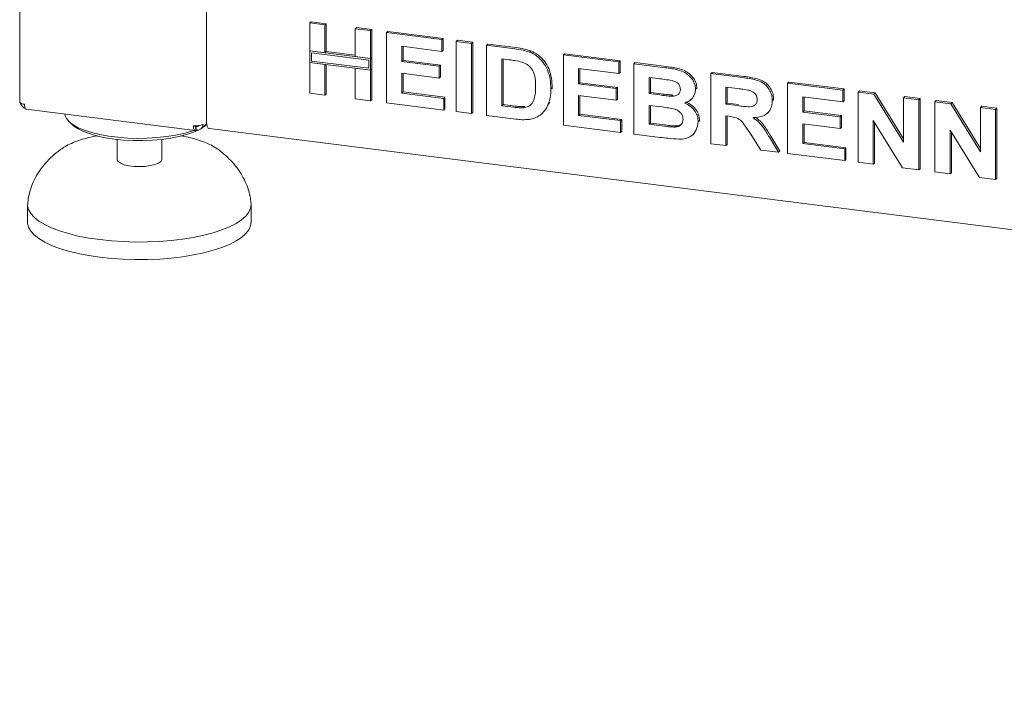
# Model space of a CAD drawing. Units: millimetres. Extents: x 5 to 415, y -14 to 292.
# Drawn here: x 255 to 276, y 81 to 95 of the extents above; entities that cross this region are included whole.
import ezdxf

# ---------------------------------------------------------------- set-up
doc = ezdxf.new("R2010")
doc.units = ezdxf.units.MM

msp = doc.modelspace()

# ---------------------------------------------------------------- linework, layer by layer
at = {"color": 7, "linetype": 'Continuous', "lineweight": 15}
for p, q in [((255.33279, 118.96284), (255.33279, 93.32008)), ((259.3467, 92.90996), (259.3467, 96.22865)), ((261.56341, 95.01576), (261.59169, 95.04071)), ((261.56341, 95.01576), (261.8896, 94.97466)), ((261.56341, 94.41623), (261.56341, 95.01576)), ((261.59169, 95.04071), (261.91789, 94.99961)), ((261.8896, 94.97466), (261.91789, 94.99961)), ((261.91789, 94.99961), (261.91789, 94.40008)), ((261.8896, 94.97466), (261.8896, 94.37513)), ((262.54199, 94.89247), (262.57028, 94.91742)), ((262.54199, 94.89247), (262.86819, 94.85137)), ((262.54199, 94.29294), (262.54199, 94.89247)), ((262.57028, 94.91742), (262.89647, 94.87632)), ((262.86819, 94.85137), (262.89647, 94.87632)), ((262.86819, 94.85137), (262.86819, 94.25184)), ((262.89647, 94.87632), (262.89647, 94.27679)), ((263.21357, 94.80786), (263.24186, 94.8328)), ((263.21357, 93.29937), (263.21357, 94.80786)), ((263.21357, 94.80786), (264.40323, 94.65798)), ((263.24186, 94.8328), (264.43151, 94.68292)), ((264.40323, 94.65798), (264.43151, 94.68292)), ((264.40323, 94.65798), (264.40323, 94.40656)), ((264.43151, 94.68292), (264.43151, 94.43151)), ((264.71024, 94.6193), (264.73852, 94.64424)), ((264.71024, 93.1108), (264.71024, 94.6193)), ((264.71024, 94.6193), (265.03643, 94.5782)), ((264.73852, 94.64424), (265.06472, 94.60315)), ((265.03643, 94.5782), (265.06472, 94.60315)), ((265.03643, 94.5782), (265.03643, 93.06971)), ((265.06472, 94.60315), (265.06472, 93.09465)), ((265.36263, 94.5371), (265.39091, 94.56205)), ((265.39091, 94.56205), (265.99893, 94.48545)), ((261.8896, 94.37513), (261.56341, 94.41623)), ((262.86819, 94.25184), (261.56341, 94.41623)), ((261.56341, 94.41623), (261.56341, 94.16482)), ((262.83077, 94.21885), (261.60082, 94.37381)), ((261.60082, 94.37381), (261.60082, 94.19781)), ((261.8896, 94.37513), (261.91789, 94.40008)), ((262.54199, 94.32145), (261.91789, 94.40008)), ((264.40323, 94.40656), (263.53977, 94.51535)), ((263.53977, 94.51535), (263.53977, 94.18657)), ((263.56805, 94.51178), (263.56805, 94.21152)), ((264.40323, 94.40656), (264.43151, 94.43151)), ((265.36263, 94.5371), (265.97065, 94.4605)), ((265.36263, 93.02861), (265.36263, 94.5371)), ((266.28425, 94.39228), (266.31254, 94.41723)), ((267.0128, 94.3292), (267.04108, 94.35415)), ((267.04108, 94.35415), (268.23073, 94.20426)), ((261.56341, 93.50727), (261.56341, 94.16482)), ((261.56341, 94.16482), (261.8896, 94.12372)), ((261.56341, 94.16482), (262.86819, 94.00043)), ((261.60082, 94.19781), (262.83077, 94.04286)), ((262.86819, 94.25184), (262.54199, 94.29294)), ((262.83077, 94.04286), (262.83077, 94.21885)), ((262.89647, 94.27679), (262.86819, 94.25184)), ((262.86819, 94.00043), (262.86819, 94.25184)), ((262.89647, 94.02537), (262.89647, 94.27679)), ((263.53977, 94.18657), (263.56805, 94.21152)), ((263.53977, 94.18657), (264.34567, 94.08504)), ((263.56805, 94.21152), (264.37395, 94.10998)), ((265.84353, 94.2251), (265.68882, 94.24459)), ((265.68882, 94.24459), (265.68882, 93.23893)), ((265.71711, 94.24103), (265.71711, 93.26387)), ((267.0128, 92.82071), (267.0128, 94.3292)), ((267.0128, 94.3292), (268.20245, 94.17932)), ((268.20245, 94.17932), (268.23073, 94.20426)), ((268.20245, 94.17932), (268.20245, 93.9279)), ((268.23073, 94.20426), (268.23073, 93.95285)), ((268.52865, 94.13822), (268.55693, 94.16317)), ((268.52865, 94.13822), (269.19993, 94.05365)), ((268.52865, 92.62973), (268.52865, 94.13822)), ((268.55693, 94.16317), (269.22821, 94.07859)), ((261.8896, 94.12372), (261.8896, 93.46617)), ((261.91789, 94.12016), (261.91789, 93.49111)), ((262.54199, 93.38398), (262.54199, 94.04153)), ((262.54199, 94.04153), (262.86819, 94.00043)), ((262.89647, 94.02537), (262.86819, 94.00043)), ((262.86819, 94.00043), (262.86819, 93.34288)), ((262.89647, 94.02537), (262.89647, 93.36782)), ((264.34567, 93.83362), (263.53977, 93.93516)), ((263.53977, 93.93516), (263.53977, 93.50968)), ((263.56805, 93.93159), (263.56805, 93.53463)), ((264.34567, 94.08504), (264.37395, 94.10998)), ((264.34567, 94.08504), (264.34567, 93.83362)), ((264.37395, 94.10998), (264.37395, 93.85857)), ((268.20245, 93.9279), (267.33899, 94.03669)), ((267.33899, 94.03669), (267.33899, 93.70792)), ((267.36728, 94.03313), (267.36728, 93.73286)), ((268.20245, 93.9279), (268.23073, 93.95285)), ((270.17881, 93.93032), (270.2071, 93.95527)), ((270.17881, 92.42183), (270.17881, 93.93032)), ((270.17881, 93.93032), (270.86688, 93.84363)), ((270.2071, 93.95527), (270.89517, 93.86858)), ((264.34567, 93.83362), (264.37395, 93.85857)), ((267.33899, 93.70792), (267.36728, 93.73286)), ((267.36728, 93.73286), (268.17317, 93.63133)), ((269.05452, 93.82055), (268.85484, 93.84571)), ((268.85484, 93.84571), (268.85484, 93.4976)), ((268.88313, 93.84215), (268.88313, 93.52254)), ((271.82898, 93.72242), (271.85726, 93.74737)), ((271.82898, 92.21393), (271.82898, 93.72242)), ((271.82898, 93.72242), (273.01864, 93.57254)), ((271.85726, 93.74737), (273.04692, 93.59748)), ((261.8896, 93.46617), (261.56341, 93.50727)), ((263.53977, 93.50968), (263.56805, 93.53463)), ((263.53977, 93.50968), (264.44161, 93.39606)), ((263.56805, 93.53463), (264.46989, 93.42101)), ((266.74416, 93.5943), (266.77245, 93.61924)), ((266.77245, 93.61924), (266.7711, 93.60194)), ((267.33899, 93.70792), (268.14489, 93.60638)), ((268.14489, 93.60638), (268.17317, 93.63133)), ((268.14489, 93.60638), (268.14489, 93.35497)), ((268.17317, 93.63133), (268.17317, 93.37991)), ((268.85484, 93.4976), (268.88313, 93.52254)), ((268.88313, 93.52254), (269.11098, 93.49383)), ((269.85262, 93.59188), (269.8809, 93.61682)), ((269.8809, 93.61682), (269.87829, 93.60304)), ((270.76435, 93.60514), (270.50501, 93.63781)), ((270.50501, 93.63781), (270.50501, 93.27036)), ((270.53329, 93.63425), (270.53329, 93.2953)), ((273.01864, 93.57254), (273.04692, 93.59748)), ((273.01864, 93.57254), (273.01864, 93.32112)), ((273.04692, 93.59748), (273.04692, 93.34607)), ((273.34483, 93.53144), (273.37312, 93.55639)), ((273.34483, 92.02295), (273.34483, 93.53144)), ((273.34483, 93.53144), (273.68482, 93.48861)), ((273.37312, 93.55639), (273.7131, 93.51355)), ((273.68482, 93.48861), (273.7131, 93.51355)), ((273.7131, 93.51355), (274.32342, 92.52434)), ((261.8896, 93.46617), (261.91789, 93.49111)), ((262.86819, 93.34288), (262.54199, 93.38398)), ((262.86819, 93.34288), (262.89647, 93.36782)), ((264.44161, 93.14465), (263.21357, 93.29937)), ((264.44161, 93.39606), (264.46989, 93.42101)), ((264.44161, 93.39606), (264.44161, 93.14465)), ((264.46989, 93.42101), (264.46989, 93.16959)), ((266.6935, 93.27976), (266.72178, 93.30471)), ((268.14489, 93.35497), (267.33899, 93.4565)), ((267.33899, 93.4565), (267.33899, 93.03103)), ((267.36728, 93.45294), (267.36728, 93.05597)), ((268.14489, 93.35497), (268.17317, 93.37991)), ((268.85484, 93.4976), (269.0827, 93.46889)), ((269.33514, 93.44222), (269.36343, 93.46717)), ((269.74806, 93.36275), (269.77988, 93.39081)), ((270.50501, 93.27036), (270.53329, 93.2953)), ((270.53329, 93.2953), (270.77914, 93.26433)), ((271.50278, 93.3456), (271.53107, 93.37054)), ((271.53107, 93.37054), (271.52829, 93.35716)), ((273.01864, 93.32112), (272.15518, 93.42991)), ((272.15518, 93.42991), (272.15518, 93.10113)), ((272.18346, 93.42634), (272.18346, 93.12608)), ((273.01864, 93.32112), (273.04692, 93.34607)), ((273.68482, 93.48861), (274.32342, 92.45356)), ((274.32342, 93.40815), (274.3517, 93.4331)), ((274.32342, 93.40815), (274.64961, 93.36705)), ((274.32342, 92.45356), (274.32342, 93.40815)), ((274.3517, 93.4331), (274.6779, 93.392)), ((274.64961, 93.36705), (274.6779, 93.392)), ((274.64961, 93.36705), (274.64961, 91.85856)), ((274.6779, 93.392), (274.6779, 91.8835)), ((274.995, 93.32354), (275.02328, 93.34848)), ((274.995, 91.81505), (274.995, 93.32354)), ((274.995, 93.32354), (275.33498, 93.28071)), ((275.02328, 93.34848), (275.36327, 93.30565)), ((275.33498, 93.28071), (275.36327, 93.30565)), ((275.36327, 93.30565), (275.97359, 92.31644)), ((255.47279, 93.16133), (259.1022, 92.70407)), ((264.44161, 93.14465), (264.46989, 93.16959)), ((265.03643, 93.06971), (264.71024, 93.1108)), ((265.03643, 93.06971), (265.06472, 93.09465)), ((265.68882, 93.23893), (265.71711, 93.26387)), ((265.68882, 93.23893), (265.94576, 93.20656)), ((265.71711, 93.26387), (265.97405, 93.2315)), ((266.15413, 93.19481), (266.18242, 93.21975)), ((266.54109, 93.055), (266.57291, 93.08306)), ((269.13337, 93.21109), (268.85484, 93.24618)), ((268.85484, 93.24618), (268.85484, 92.84005)), ((268.88313, 93.24262), (268.88313, 92.86499)), ((270.50501, 93.27036), (270.75085, 93.23938)), ((271.39452, 93.07716), (271.4228, 93.10211)), ((272.15518, 93.10113), (272.18346, 93.12608)), ((272.15518, 93.10113), (272.96107, 92.9996)), ((272.18346, 93.12608), (272.98936, 93.02454)), ((275.33498, 93.28071), (275.97359, 92.24566)), ((275.97359, 93.20025), (276.00187, 93.22519)), ((275.97359, 92.24566), (275.97359, 93.20025)), ((275.97359, 93.20025), (276.29978, 93.15915)), ((276.00187, 93.22519), (276.32807, 93.1841)), ((276.29978, 93.15915), (276.32807, 93.1841)), ((276.29978, 93.15915), (276.29978, 91.65066)), ((276.32807, 93.1841), (276.32807, 91.6756)), ((256.40702, 92.88185), (256.48185, 92.81585)), ((265.98864, 92.94974), (265.36263, 93.02861)), ((267.33899, 93.03103), (267.36728, 93.05597)), ((267.33899, 93.03103), (268.24083, 92.91741)), ((267.36728, 93.05597), (268.26911, 92.94235)), ((268.24083, 92.91741), (268.26911, 92.94235)), ((268.24083, 92.91741), (268.24083, 92.66599)), ((268.26911, 92.94235), (268.26911, 92.69094)), ((269.91018, 92.89293), (269.93847, 92.91787)), ((269.93847, 92.91787), (269.9354, 92.90509)), ((270.57367, 93.01029), (270.50501, 93.01894)), ((270.50501, 93.01894), (270.50501, 92.38073)), ((270.53329, 93.01538), (270.53329, 92.40568)), ((272.96107, 92.9996), (272.98936, 93.02454)), ((272.96107, 92.9996), (272.96107, 92.74818)), ((272.98936, 93.02454), (272.98936, 92.77313)), ((274.30003, 91.9026), (273.67103, 92.92164)), ((273.67103, 92.92164), (273.67103, 91.98185)), ((273.69931, 92.87582), (273.69931, 92.00679)), ((259.09567, 92.81022), (259.1242, 92.78916)), ((259.11691, 92.78806), (259.09683, 92.80289)), ((259.11691, 92.71263), (259.11691, 92.78806)), ((259.11691, 92.71912), (259.1242, 92.71373)), ((259.1242, 92.71373), (259.1242, 92.78916)), ((259.22803, 92.74282), (259.35, 92.85038)), ((259.35095, 92.843), (259.31357, 92.81826)), ((259.32551, 92.81585), (259.35155, 92.83881)), ((259.40155, 92.74667), (355.52473, 80.63629)), ((268.24083, 92.66599), (267.0128, 92.82071)), ((268.24083, 92.66599), (268.26911, 92.69094)), ((268.85484, 92.84005), (268.88313, 92.86499)), ((268.85484, 92.84005), (269.17384, 92.79986)), ((268.88313, 92.86499), (269.20213, 92.8248)), ((269.41039, 92.77942), (269.43868, 92.80437)), ((272.96107, 92.74818), (272.15518, 92.84972)), ((272.15518, 92.84972), (272.15518, 92.42425)), ((272.18346, 92.84615), (272.18346, 92.44919)), ((272.96107, 92.74818), (272.98936, 92.77313)), ((275.9502, 91.6947), (275.32119, 92.71374)), ((275.32119, 92.71374), (275.32119, 91.77395)), ((275.34948, 92.66791), (275.34948, 91.79889)), ((257.42368, 92.51424), (257.42368, 92.08989)), ((258.38368, 92.08989), (258.38368, 92.51424)), ((269.08989, 92.55902), (268.52865, 92.62973)), ((269.78247, 92.60737), (269.81429, 92.63544)), ((271.25304, 92.28649), (271.02398, 92.65198)), ((271.43892, 92.56162), (271.6371, 92.2381)), ((271.46721, 92.58657), (271.66538, 92.26305)), ((272.15518, 92.42425), (272.18346, 92.44919)), ((272.18346, 92.44919), (273.0853, 92.33557)), ((256.19186, 92.28489), (256.21856, 92.30417)), ((259.60127, 92.29538), (259.61648, 92.28415)), ((270.50501, 92.38073), (270.17881, 92.42183)), ((270.50501, 92.38073), (270.53329, 92.40568)), ((271.6371, 92.2381), (271.25304, 92.28649)), ((271.6371, 92.2381), (271.66538, 92.26305)), ((272.15518, 92.42425), (273.05701, 92.31062)), ((273.05701, 92.31062), (273.0853, 92.33557)), ((273.05701, 92.31062), (273.05701, 92.05921)), ((273.0853, 92.33557), (273.0853, 92.08415)), ((273.05701, 92.05921), (271.82898, 92.21393)), ((273.05701, 92.05921), (273.0853, 92.08415)), ((273.67103, 91.98185), (273.34483, 92.02295)), ((273.67103, 91.98185), (273.69931, 92.00679)), ((274.64961, 91.85856), (274.30003, 91.9026)), ((274.64961, 91.85856), (274.6779, 91.8835)), ((275.32119, 91.77395), (274.995, 91.81505)), ((275.32119, 91.77395), (275.34948, 91.79889)), ((276.29978, 91.65066), (275.9502, 91.6947)), ((276.29978, 91.65066), (276.32807, 91.6756)), ((255.50368, 91.10936), (255.50368, 90.73224)), ((260.30368, 90.73224), (260.30368, 91.10936))]:
    msp.add_line(p, q, dxfattribs=at)
at = {"color": 7, "linetype": 'Continuous', "lineweight": 15, "flags": 128}
for points in [[(255.33279, 93.32008), (255.33287, 93.31841), (255.33692, 93.30804), (255.34696, 93.29814), (255.3626, 93.28907), (255.38325, 93.2812), (255.40811, 93.27483), (255.43622, 93.27019)], [(259.07585, 92.70739), (259.02317, 92.68937), (258.86082, 92.64303), (258.68139, 92.60432), (258.48808, 92.57392), (258.28434, 92.55239), (258.07381, 92.5401), (257.86024, 92.53727), (257.64745, 92.54396), (257.43923, 92.56004), (257.23929, 92.58523), (257.05122, 92.61908), (256.87835, 92.66098), (256.72379, 92.71018), (256.59028, 92.76582), (256.4802, 92.82689), (256.39553, 92.89231), (256.33777, 92.9609), (256.30796, 93.03145), (256.30422, 93.05658)], [(259.40155, 92.74667), (259.39908, 92.7471), (259.38441, 92.75508), (259.37155, 92.77188), (259.361, 92.79686), (259.35316, 92.82906), (259.34833, 92.86725), (259.3467, 92.90996)], [(259.16762, 92.71354), (259.06345, 92.66748), (258.91886, 92.61789), (258.75537, 92.57532), (258.576, 92.54057), (258.38411, 92.51429), (258.18328, 92.49696), (257.97723, 92.48891), (257.76981, 92.49028), (257.56489, 92.50106), (257.36628, 92.52104), (257.17768, 92.54985), (257.0026, 92.58694), (256.84431, 92.63164), (256.70576, 92.68311), (256.58951, 92.74039), (256.49775, 92.80241), (256.48185, 92.81585)], [(259.32551, 92.81585), (259.28552, 92.78392), (259.24061, 92.75392)], [(258.38368, 92.08989), (258.38315, 92.08234), (258.36245, 92.04283), (258.31293, 92.00627), (258.23769, 91.97498), (258.14147, 91.9509), (258.0303, 91.93555), (257.91118, 91.92991), (257.79159, 91.93431), (257.67904, 91.94849), (257.58061, 91.97155), (257.50247, 92.00205), (257.44955, 92.03807), (257.42516, 92.07735), (257.42368, 92.08989)], [(260.30276, 91.13152), (260.3033, 91.1236), (260.29385, 91.03703), (260.25638, 90.95131), (260.19132, 90.86745), (260.09945, 90.78642), (259.98183, 90.70918), (259.83984, 90.63663), (259.67516, 90.56962), (259.4897, 90.50894), (259.28566, 90.4553), (259.06541, 90.40933), (258.83154, 90.37157), (258.58679, 90.34245), (258.33403, 90.32233), (258.07623, 90.31143), (257.8164, 90.30989), (257.5576, 90.31773), (257.30285, 90.33484), (257.05515, 90.36103), (256.8174, 90.396), (256.59238, 90.43933), (256.38274, 90.49052), (256.19093, 90.54896), (256.0192, 90.61397), (255.86956, 90.68479), (255.74377, 90.76059), (255.64331, 90.84048), (255.56934, 90.92352), (255.52274, 91.00873), (255.50406, 91.09513), (255.50458, 91.13131)], [(260.30368, 90.73224), (260.29385, 90.65991), (260.25638, 90.57419), (260.19132, 90.49033), (260.09945, 90.4093), (259.98183, 90.33206), (259.83984, 90.25951), (259.67516, 90.1925), (259.4897, 90.13182), (259.28566, 90.07818), (259.06541, 90.03221), (258.83154, 89.99444), (258.58679, 89.96533), (258.33403, 89.94521), (258.07623, 89.93431), (257.8164, 89.93277), (257.5576, 89.9406), (257.30285, 89.95772), (257.05515, 89.98391), (256.8174, 90.01888), (256.59238, 90.06221), (256.38274, 90.11339), (256.19093, 90.17184), (256.0192, 90.23685), (255.86956, 90.30767), (255.74377, 90.38347), (255.64331, 90.46335), (255.56934, 90.54639), (255.52274, 90.63161), (255.50406, 90.71801), (255.50368, 90.73224)]]:
    msp.add_lwpolyline(points, dxfattribs=at)
at = {"color": 7, "linetype": 'Continuous', "lineweight": 15}
msp.add_arc((259.12452, 93.12239), 0.31501, 259.226133, 297.8883, dxfattribs=at)
for points, knots in [([(265.97065, 94.4605), (266.0297, 94.45276), (266.13511, 94.43894), (266.2387, 94.40654), (266.28425, 94.39228)], [0, 0, 0, 0, 0.56020122, 1, 1, 1, 1]), ([(265.99893, 94.48545), (266.05798, 94.47771), (266.1634, 94.46389), (266.26698, 94.43148), (266.31254, 94.41723)], [0, 0, 0, 0, 0.56020122, 1, 1, 1, 1]), ([(266.28425, 94.39228), (266.33954, 94.36551), (266.4501, 94.31196), (266.58256, 94.17422), (266.6822, 94.00258), (266.73735, 93.80321), (266.74189, 93.66398), (266.74416, 93.5943)], [0, 0, 0, 0, 0.186508329, 0.372990458, 0.55968233, 0.779633811, 1, 1, 1, 1]), ([(266.31254, 94.41723), (266.36782, 94.39045), (266.47838, 94.33691), (266.61085, 94.19916), (266.71049, 94.02752), (266.76563, 93.82816), (266.77017, 93.68892), (266.77245, 93.61924)], [0, 0, 0, 0, 0.186508329, 0.372990458, 0.55968233, 0.779633811, 1, 1, 1, 1]), ([(266.12595, 94.17501), (266.07337, 94.18692), (265.97944, 94.20819), (265.88507, 94.21993), (265.84353, 94.2251)], [0, 0, 0, 0, 0.5597894, 1, 1, 1, 1]), ([(266.41797, 93.64929), (266.41672, 93.70827), (266.41423, 93.82594), (266.36672, 93.99211), (266.25972, 94.12065), (266.17059, 94.15687), (266.12595, 94.17501)], [0, 0, 0, 0, 0.28112485, 0.56085475, 0.78009731, 1, 1, 1, 1]), ([(269.19993, 94.05365), (269.24716, 94.04726), (269.34163, 94.03448), (269.48312, 94.00926), (269.61089, 93.96247), (269.71375, 93.88841), (269.78831, 93.80212), (269.84333, 93.7006), (269.84952, 93.62812), (269.85262, 93.59188)], [0, 0, 0, 0, 0.16699806, 0.33394381, 0.50046355, 0.62544945, 0.7503838, 0.8752007, 1, 1, 1, 1]), ([(269.22821, 94.07859), (269.27545, 94.07221), (269.36991, 94.05943), (269.51141, 94.03421), (269.63917, 93.98741), (269.74204, 93.91335), (269.8166, 93.82706), (269.87162, 93.72554), (269.87781, 93.65306), (269.8809, 93.61682)], [0, 0, 0, 0, 0.16699806, 0.33394381, 0.50046355, 0.62544945, 0.7503838, 0.8752007, 1, 1, 1, 1]), ([(269.35163, 93.77798), (269.29619, 93.78694), (269.19718, 93.80292), (269.09811, 93.81517), (269.05452, 93.82055)], [0, 0, 0, 0, 0.55995798, 1, 1, 1, 1]), ([(269.52642, 93.58946), (269.52383, 93.61513), (269.51864, 93.6664), (269.45525, 93.7459), (269.39094, 93.76581), (269.35163, 93.77798)], [0, 0, 0, 0, 0.28045689, 0.560172675, 1, 1, 1, 1]), ([(270.86688, 93.84363), (270.9151, 93.83695), (271.01152, 93.82358), (271.15528, 93.79234), (271.2855, 93.74261), (271.38558, 93.65897), (271.45206, 93.56332), (271.49589, 93.45598), (271.50049, 93.3824), (271.50278, 93.3456)], [0, 0, 0, 0, 0.16700514, 0.33395501, 0.50038837, 0.62523838, 0.75013077, 0.87501631, 1, 1, 1, 1]), ([(270.89517, 93.86858), (270.94338, 93.86189), (271.0398, 93.84852), (271.18356, 93.81728), (271.31379, 93.76755), (271.41387, 93.68391), (271.48035, 93.58826), (271.52417, 93.48092), (271.52877, 93.40735), (271.53107, 93.37054)], [0, 0, 0, 0, 0.16700514, 0.33395501, 0.50038837, 0.62523838, 0.75013077, 0.87501631, 1, 1, 1, 1]), ([(266.15413, 93.19481), (266.19068, 93.20074), (266.26354, 93.21256), (266.34764, 93.28481), (266.39271, 93.39214), (266.41559, 93.5152), (266.41718, 93.60458), (266.41797, 93.64929)], [0, 0, 0, 0, 0.18660074, 0.37206288, 0.55891854, 0.7793337, 1, 1, 1, 1]), ([(266.74416, 93.5943), (266.74252, 93.53325), (266.7396, 93.42424), (266.70758, 93.3239), (266.6935, 93.27976)], [0, 0, 0, 0, 0.5600832, 1, 1, 1, 1]), ([(269.33514, 93.44222), (269.36136, 93.44312), (269.41372, 93.44491), (269.47921, 93.47454), (269.52074, 93.52688), (269.52453, 93.56859), (269.52642, 93.58946)], [0, 0, 0, 0, 0.28065703, 0.56039445, 0.78001278, 1, 1, 1, 1]), ([(269.85262, 93.59188), (269.84838, 93.55219), (269.83991, 93.47276), (269.77752, 93.38452), (269.70145, 93.32388), (269.64453, 93.30424), (269.61607, 93.29442)], [0, 0, 0, 0, 0.27949837, 0.55932178, 0.7796574, 1, 1, 1, 1]), ([(271.00689, 93.56974), (270.96164, 93.57729), (270.88082, 93.59077), (270.79994, 93.60075), (270.76435, 93.60514)], [0, 0, 0, 0, 0.55992928, 1, 1, 1, 1]), ([(271.17659, 93.3734), (271.17429, 93.39909), (271.1697, 93.45041), (271.10919, 93.53169), (271.04569, 93.55531), (271.00689, 93.56974)], [0, 0, 0, 0, 0.28071755, 0.56063725, 1, 1, 1, 1]), ([(255.35189, 93.29563), (255.35275, 93.29045), (255.3569, 93.26552), (255.3866, 93.22641), (255.42273, 93.19256), (255.44772, 93.18565), (255.45319, 93.18414)], [0, 0, 0, 0, 0.10328688, 0.49659746, 0.88990804, 1, 1, 1, 1]), ([(269.0827, 93.46889), (269.12985, 93.46275), (269.21404, 93.45177), (269.29814, 93.44514), (269.33514, 93.44222)], [0, 0, 0, 0, 0.56004008, 1, 1, 1, 1]), ([(269.11098, 93.49383), (269.15814, 93.48769), (269.24233, 93.47672), (269.32643, 93.47009), (269.36343, 93.46717)], [0, 0, 0, 0, 0.56004008, 1, 1, 1, 1]), ([(269.61607, 93.29442), (269.66066, 93.27289), (269.74972, 93.22988), (269.84682, 93.12384), (269.90211, 93.00599), (269.90749, 92.93063), (269.91018, 92.89293)], [0, 0, 0, 0, 0.28021444, 0.5596846, 0.77972405, 1, 1, 1, 1]), ([(269.64435, 93.31936), (269.68894, 93.29783), (269.778, 93.25483), (269.8751, 93.14879), (269.93039, 93.03094), (269.93577, 92.95558), (269.93847, 92.91787)], [0, 0, 0, 0, 0.28021444, 0.5596846, 0.77972405, 1, 1, 1, 1]), ([(270.75085, 93.23938), (270.79481, 93.23433), (270.88271, 93.22423), (270.9928, 93.21288), (271.07919, 93.22268), (271.13487, 93.2537), (271.17159, 93.30722), (271.17492, 93.35133), (271.17659, 93.3734)], [0, 0, 0, 0, 0.25058942, 0.50109024, 0.62595521, 0.75064069, 0.87519761, 1, 1, 1, 1]), ([(271.50278, 93.3456), (271.49665, 93.28524), (271.48439, 93.16467), (271.37005, 93.04334), (271.2303, 92.99045), (271.13697, 92.98527), (271.09024, 92.98268)], [0, 0, 0, 0, 0.27956545, 0.55846402, 0.77896118, 1, 1, 1, 1]), ([(255.47693, 93.16171), (255.47632, 93.16149), (255.46802, 93.15852), (255.45465, 93.17583), (255.44006, 93.21264), (255.4375, 93.25101), (255.43622, 93.27019)], [0, 0, 0, 0, 0.02565474, 0.35043649, 0.67521825, 1, 1, 1, 1]), ([(265.94576, 93.20656), (265.98487, 93.20163), (266.05469, 93.19285), (266.12376, 93.19421), (266.15413, 93.19481)], [0, 0, 0, 0, 0.56017781, 1, 1, 1, 1]), ([(265.97405, 93.2315), (266.01316, 93.22658), (266.08297, 93.21779), (266.15204, 93.21915), (266.18242, 93.21975)], [0, 0, 0, 0, 0.56017781, 1, 1, 1, 1]), ([(266.6935, 93.27976), (266.66936, 93.22697), (266.62625, 93.1327), (266.55053, 93.06517), (266.51721, 93.03545)], [0, 0, 0, 0, 0.55993925, 1, 1, 1, 1]), ([(269.58399, 92.94702), (269.58211, 92.97092), (269.57836, 93.01869), (269.53861, 93.08485), (269.48059, 93.13339), (269.39038, 93.17219), (269.2732, 93.19174), (269.17999, 93.20464), (269.13337, 93.21109)], [0, 0, 0, 0, 0.1247962, 0.24936949, 0.37410815, 0.49908769, 0.74946438, 1, 1, 1, 1]), ([(266.28335, 92.94464), (266.22888, 92.94043), (266.13155, 92.9329), (266.03233, 92.94459), (265.98864, 92.94974)], [0, 0, 0, 0, 0.55965617, 1, 1, 1, 1]), ([(266.51721, 93.03545), (266.47696, 93.01126), (266.405, 92.96801), (266.32056, 92.95179), (266.28335, 92.94464)], [0, 0, 0, 0, 0.55935379, 1, 1, 1, 1]), ([(269.41039, 92.77942), (269.43606, 92.78241), (269.48731, 92.78838), (269.54694, 92.82758), (269.58013, 92.88477), (269.5827, 92.92626), (269.58399, 92.94702)], [0, 0, 0, 0, 0.28022172, 0.55961627, 0.7795872, 1, 1, 1, 1]), ([(269.91018, 92.89293), (269.90146, 92.83251), (269.88401, 92.71163), (269.77355, 92.58569), (269.63497, 92.52276), (269.53946, 92.52004), (269.49164, 92.51868)], [0, 0, 0, 0, 0.27939482, 0.558979, 0.77921522, 1, 1, 1, 1]), ([(271.02398, 92.65198), (270.99138, 92.69874), (270.92626, 92.79213), (270.83402, 92.92663), (270.70016, 92.99525), (270.61597, 93.00526), (270.57367, 93.01029)], [0, 0, 0, 0, 0.280903071, 0.561076479, 0.779434397, 1, 1, 1, 1]), ([(271.09024, 92.98268), (271.13157, 92.95185), (271.2142, 92.89023), (271.33059, 92.74483), (271.39781, 92.63114), (271.43892, 92.56162)], [0, 0, 0, 0, 0.2799775, 0.55971378, 1, 1, 1, 1]), ([(271.14239, 92.98819), (271.17535, 92.96337), (271.24946, 92.90758), (271.35865, 92.76953), (271.42602, 92.656), (271.46721, 92.58657)], [0, 0, 0, 0, 0.23737971, 0.53366567, 1, 1, 1, 1]), ([(259.0948, 92.81087), (259.09615, 92.80396), (259.09888, 92.79006), (259.10717, 92.78159), (259.11366, 92.7859), (259.11691, 92.78806)], [0, 0, 0, 0, 0.33088083, 0.66544042, 1, 1, 1, 1]), ([(259.1242, 92.78916), (259.13372, 92.78899), (259.15278, 92.78865), (259.17411, 92.79909), (259.18122, 92.8104), (259.18348, 92.814)], [0, 0, 0, 0, 0.40506489, 0.81012979, 1, 1, 1, 1]), ([(269.17384, 92.79986), (269.2181, 92.79404), (269.2971, 92.78366), (269.37578, 92.78072), (269.41039, 92.77942)], [0, 0, 0, 0, 0.56015505, 1, 1, 1, 1]), ([(269.20213, 92.8248), (269.24638, 92.81899), (269.32538, 92.80861), (269.40407, 92.80566), (269.43868, 92.80437)], [0, 0, 0, 0, 0.56015505, 1, 1, 1, 1]), ([(269.43868, 92.80437), (269.46488, 92.80669), (269.51135, 92.81081), (269.54609, 92.83868), (269.56124, 92.85084)], [0, 0, 0, 0, 0.56384147, 1, 1, 1, 1]), ([(257.00235, 92.59261), (256.98723, 92.58997), (256.90613, 92.57585), (256.77037, 92.54198), (256.59738, 92.49076), (256.4405, 92.42927), (256.31576, 92.36962), (256.25198, 92.32455), (256.22795, 92.30757)], [0, 0, 0, 0, 0.04631429, 0.24842082, 0.45268893, 0.66010509, 0.8719761, 1, 1, 1, 1]), ([(259.59513, 92.29733), (259.57021, 92.3152), (259.50597, 92.36125), (259.38111, 92.4231), (259.22365, 92.48614), (259.04838, 92.53899), (258.91019, 92.57392), (258.82742, 92.5885), (258.81147, 92.59131)], [0, 0, 0, 0, 0.13121978, 0.33816652, 0.54637965, 0.75088647, 0.95199774, 1, 1, 1, 1]), ([(269.49164, 92.51868), (269.41669, 92.52481), (269.28283, 92.53576), (269.14885, 92.55191), (269.08989, 92.55902)], [0, 0, 0, 0, 0.559962539, 1, 1, 1, 1]), ([(256.19981, 92.28946), (256.18515, 92.27877), (256.1127, 92.22594), (255.99452, 92.11994), (255.853, 91.96931), (255.73411, 91.80805), (255.63837, 91.6386), (255.5674, 91.46211), (255.52263, 91.29236), (255.5101, 91.18055), (255.50457, 91.13113)], [0, 0, 0, 0, 0.03823626, 0.18898249, 0.33624969, 0.4801063, 0.62043934, 0.75771021, 0.89290412, 1, 1, 1, 1]), ([(260.30279, 91.13113), (260.29891, 91.16816), (260.28844, 91.26815), (260.25084, 91.42802), (260.18359, 91.60763), (260.09072, 91.7808), (259.97306, 91.9468), (259.8302, 92.10334), (259.70647, 92.21655), (259.62825, 92.27381), (259.60994, 92.28722)], [0, 0, 0, 0, 0.08038207, 0.21700221, 0.35559445, 0.49743, 0.64373178, 0.7952261, 0.95204161, 1, 1, 1, 1])]:
    msp.add_open_spline(points, degree=3, knots=knots, dxfattribs=at)
for points in [[(259.06563, 92.81293), (259.06604, 92.79397), (259.06686, 92.75604), (259.07862, 92.71788), (259.09599, 92.69966), (259.10993, 92.70831), (259.11691, 92.71263)], [(259.1242, 92.71373), (259.14364, 92.71338), (259.18253, 92.71268), (259.2315, 92.74089), (259.26561, 92.78595), (259.26978, 92.82462), (259.27186, 92.84396)]]:
    msp.add_open_spline(points, degree=3, dxfattribs=at)

doc.saveas('drawing.dxf')
